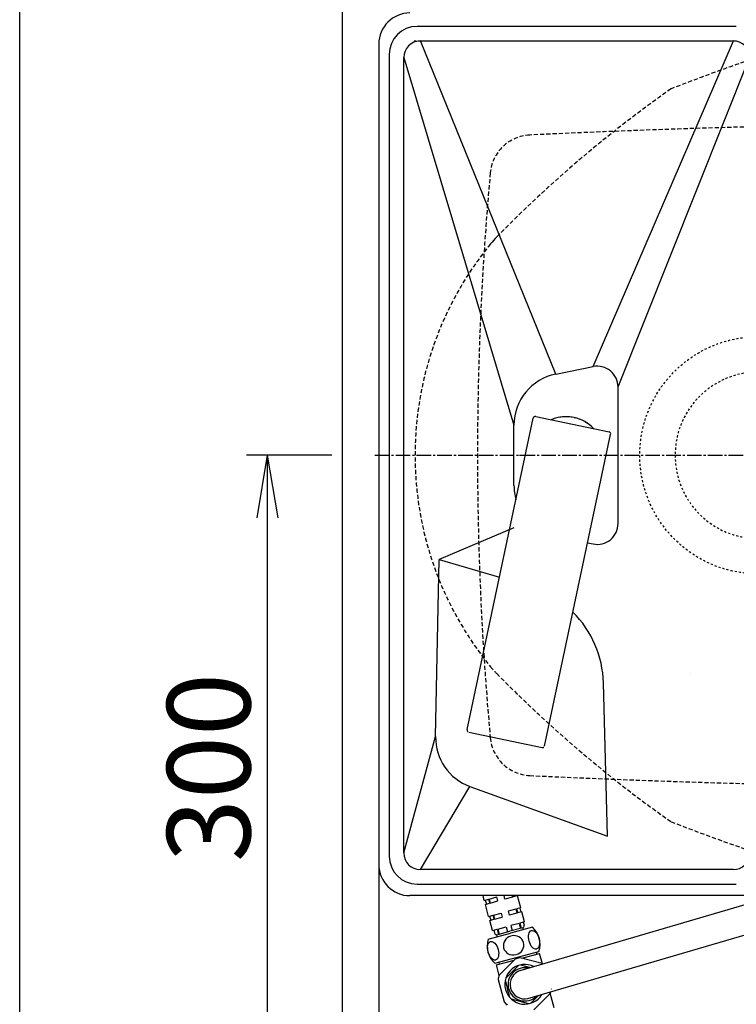
# Model space of a CAD drawing. Extents: x 0 to 2000, y 115 to 2915.
# Drawn here: x 180 to 524, y 2168 to 2641 of the extents above; entities that cross this region are included whole.
import ezdxf

# ---------------------------------------------------------------- set-up
doc = ezdxf.new("R2010")
doc.units = 0
for name, pattern in [('EXLTYPE1', [3, 2, -1]), ('EXLTYPE2', [2, 1, -1]), ('EXLTYPE3', [10, 7, -1, 1, -1]), ('EXLTYPE4', [12, 7, -1, 1, -1, 1, -1]), ('EXLTYPE9', [2, 1, -1])]:
    doc.linetypes.add(name, pattern=pattern)
doc.layers.get('0').update_dxf_attribs({"linetype": 'CONTINUOUS'})
doc.layers.get('DEFPOINTS').update_dxf_attribs({"linetype": 'CONTINUOUS'})
for name, color, linetype in [('タンク', 7, 'CONTINUOUS'), ('便器', 7, 'CONTINUOUS'), ('便座', 7, 'CONTINUOUS'), ('寸法', 7, 'CONTINUOUS'), ('枠_表', 7, 'CONTINUOUS'), ('止水栓', 7, 'CONTINUOUS'), ('ﾘﾌｫｰﾑｱｼﾞｬｽﾀｰ', 7, 'CONTINUOUS')]:
    doc.layers.add(name, color=color, linetype=linetype)
doc.styles.add('EXCADDIM1', font='monotxt', dxfattribs={"width": 0.84, "bigfont": 'extfont'})
doc.styles.get("Standard").update_dxf_attribs({"font": 'monotxt', "bigfont": 'extfont'})
doc.dimstyles.new('ISO-25', dxfattribs={"dimtxt": 2.5, "dimasz": 2.5, "dimexe": 1.25, "dimexo": 0.625, "dimtad": 1, "dimtxsty": 'STANDARD', "dimcen": 2.5, "dimazin": 3, "dimtfac": 1, "dimtmove": 0, "dimatfit": 3})

# ---------------------------------------------------------------- blocks, each defined once
blk = doc.blocks.new('EX_NORM')
at = {"color": 0, "linetype": 'CONTINUOUS'}
for q in [(-1, 0.167), (-1, 0), (-1, -0.167)]:
    blk.add_line((0, 0), q, dxfattribs=at)
blk = doc.blocks.new('*D17')
at = {"layer": 'DEFPOINTS', "color": 0}
for p in [(335, 2432), (299, 2132), (323.14, 2132)]:
    blk.add_point(p, dxfattribs=at)
at = {"layer": '寸法', "color": 3, "linetype": 'CONTINUOUS'}
for p, q in [((330, 2432), (289, 2432)), ((299, 2402), (299, 2162)), ((318.14, 2132), (289, 2132))]:
    blk.add_line(p, q, dxfattribs=at)
at = {"layer": '寸法', "color": 3, "xscale": 30, "yscale": 30, "zscale": 30}
for p, rotation in [((299, 2432), 90), ((299, 2132), 270)]:
    blk.add_blockref('EX_NORM', p, dxfattribs=dict(at, rotation=rotation))
at = {"layer": '寸法', "color": 2, "insert": (276, 2282), "char_height": 40, "attachment_point": 5, "rotation": 90, "style": 'EXCADDIM1'}
blk.add_mtext('300', dxfattribs=at)
blk = doc.blocks.new('*D20')
at = {"layer": 'DEFPOINTS', "color": 0}
for p in [(1075, 2432), (335, 2052), (335, 2012)]:
    blk.add_point(p, dxfattribs=at)
at = {"layer": '寸法', "color": 3, "linetype": 'CONTINUOUS'}
for p, q in [((1075, 2425), (1075, 2002)), ((1045, 2012), (365, 2012))]:
    blk.add_line(p, q, dxfattribs=at)
at = {"layer": '寸法', "color": 3, "xscale": 30, "yscale": 30, "zscale": 30, "rotation": 180}
blk.add_blockref('EX_NORM', (335, 2012), dxfattribs=at)
at = {"layer": '寸法', "color": 3, "xscale": 30, "yscale": 30, "zscale": 30}
blk.add_blockref('EX_NORM', (1075, 2012), dxfattribs=at)
at = {"layer": '寸法', "color": 2, "insert": (705, 2035.5), "char_height": 40, "attachment_point": 5, "style": 'EXCADDIM1'}
blk.add_mtext('740', dxfattribs=at)
blk = doc.blocks.new('*D27')
at = {"layer": 'DEFPOINTS', "color": 0}
for p in [(352.55, 2432), (1075, 2432), (352.55, 2072)]:
    blk.add_point(p, dxfattribs=at)
at = {"layer": '寸法', "color": 3, "linetype": 'CONTINUOUS'}
for p, q in [((352.55, 2425), (352.55, 2062)), ((1045, 2072), (382.55, 2072))]:
    blk.add_line(p, q, dxfattribs=at)
at = {"layer": '寸法', "color": 3, "xscale": 30, "yscale": 30, "zscale": 30, "rotation": 180}
blk.add_blockref('EX_NORM', (352.55, 2072), dxfattribs=at)
at = {"layer": '寸法', "color": 3, "xscale": 30, "yscale": 30, "zscale": 30}
blk.add_blockref('EX_NORM', (1075, 2072), dxfattribs=at)
at = {"layer": '寸法', "color": 2, "insert": (713.78, 2095.5), "char_height": 40, "attachment_point": 5, "style": 'EXCADDIM1'}
blk.add_mtext('722', dxfattribs=at)
blk = doc.blocks.new('*D31')
at = {"layer": 'DEFPOINTS', "color": 0}
for p in [(335, 2773), (335, 2734), (910, 2480.4)]:
    blk.add_point(p, dxfattribs=at)
at = {"layer": '寸法', "color": 3, "linetype": 'CONTINUOUS'}
for p, q in [((910, 2487.4), (910, 2783)), ((880, 2773), (365, 2773))]:
    blk.add_line(p, q, dxfattribs=at)
at = {"layer": '寸法', "color": 3, "xscale": 30, "yscale": 30, "zscale": 30, "rotation": 180}
blk.add_blockref('EX_NORM', (335, 2773), dxfattribs=at)
at = {"layer": '寸法', "color": 3, "xscale": 30, "yscale": 30, "zscale": 30}
blk.add_blockref('EX_NORM', (910, 2773), dxfattribs=at)
at = {"layer": '寸法', "color": 2, "insert": (622.5, 2796.5), "char_height": 40, "attachment_point": 5, "style": 'EXCADDIM1'}
blk.add_mtext('（575）', dxfattribs=at)

msp = doc.modelspace()

# ---------------------------------------------------------------- linework, layer by layer
at = {"layer": 'タンク', "color": 2, "linetype": 'CONTINUOUS'}
for p, q in [((524.394, 2638), (371.05, 2638)), ((372.55, 2631), (522.964, 2631)), ((352.55, 2629.467), (352.55, 2235.467)), ((357.55, 2624.5), (357.55, 2239.5)), ((364.55, 2241), (364.55, 2623)), ((379.898, 2296.908), (381.55, 2382)), ((381.55, 2382), (410.581, 2373.422)), ((462.55, 2249), (460.54, 2322.656)), ((396.395, 2272.911), (462.55, 2249)), ((522.964, 2233), (372.55, 2233)), ((371.05, 2226), (524.394, 2226)), ((528.679, 2220.467), (367.55, 2220.467))]:
    msp.add_line(p, q, dxfattribs=at)
at = {"layer": 'タンク', "color": 2, "linetype": 'EXLTYPE9'}
msp.add_line((369.552, 2631), (524.235, 2631), dxfattribs=at)
at = {"layer": 'タンク', "color": 4, "linetype": 'CONTINUOUS'}
for p, q in [((437.647, 2471.019), (372.55, 2631)), ((455.589, 2474.607), (522.964, 2631)), ((364.55, 2623), (417.55, 2446.505)), ((467.55, 2464.802), (530.955, 2623.384)), ((437.647, 2471.019), (455.589, 2474.607)), ((467.55, 2399.198), (467.55, 2464.802)), ((417.55, 2417.495), (417.55, 2446.505)), ((417.55, 2397.2), (381.55, 2382)), ((452.937, 2389.922), (455.589, 2389.392)), ((364.55, 2241), (379.898, 2296.908)), ((372.55, 2233), (396.395, 2272.911))]:
    msp.add_line(p, q, dxfattribs=at)
at = {"layer": 'タンク', "color": 6, "linetype": 'CONTINUOUS'}
for p, q in [((428.024, 2450.678), (463.237, 2443.193)), ((395.027, 2300.251), (426.838, 2449.908)), ((432.197, 2292.351), (464.008, 2442.007)), ((422.25, 2431.915), (420.25, 2431.915)), ((395.798, 2299.065), (431.011, 2291.58))]:
    msp.add_line(p, q, dxfattribs=at)
at = {"layer": 'タンク', "color": 6, "linetype": 'EXLTYPE2'}
msp.add_line((502.288, 2327.008), (502.288, 2326.999), dxfattribs=at)
at = {"layer": 'タンク', "color": 2, "linetype": 'CONTINUOUS'}
for centre, radius, start, end in [((367.55, 2629.467), 15, 90, 180), ((371.05, 2624.5), 13.5, 90, 180), ((372.55, 2623), 8, 90, 180), ((522.964, 2623), 8, 2.75068, 90), ((410.559, 2321.292), 50, 1.56287, 45.06742), ((404.893, 2296.422), 25, 178.8876, 250.12782), ((371.05, 2239.5), 13.5, 180, 270), ((372.55, 2241), 8, 180, 270), ((522.964, 2241), 8, 270, 357.24932), ((367.55, 2235.467), 15, 180, 270)]:
    msp.add_arc(centre, radius, start, end, dxfattribs=at)
at = {"layer": 'タンク', "color": 4, "linetype": 'CONTINUOUS'}
for centre, radius, start, end in [((457.55, 2464.802), 10, 0, 101.30993), ((442.55, 2446.505), 25, 101.30993, 180), ((442.55, 2432), 18.5, 43.52025, 112.47975), ((442.55, 2417.495), 25, 180, 195.83344), ((457.55, 2399.198), 10, 258.69007, 0)]:
    msp.add_arc(centre, radius, start, end, dxfattribs=at)
at = {"layer": 'タンク', "color": 6, "linetype": 'CONTINUOUS'}
for centre, start, end in [((427.816, 2449.7), 78, 168), ((463.029, 2442.215), 348, 78)]:
    msp.add_arc(centre, 1, start, end, dxfattribs=at)
at = {"layer": 'タンク', "color": 6, "linetype": 'EXLTYPE4'}
msp.add_arc((442.55, 2432), 18.5, 43.52025, 112.47975, dxfattribs=at)
at = {"layer": 'タンク', "color": 6, "linetype": 'EXLTYPE2'}
for centre, start, end in [((396.006, 2300.043), 168, 258), ((431.219, 2292.558), 258, 348)]:
    msp.add_arc(centre, 1, start, end, dxfattribs=at)
at = {"layer": '便器', "color": 7, "linetype": 'CONTINUOUS'}
msp.add_line((335, 2832), (335, 1981), dxfattribs=at)
at = {"layer": '便器', "color": 6, "linetype": 'EXLTYPE3'}
msp.add_line((350.7, 2432), (608.5, 2432), dxfattribs=at)
at = {"layer": '便器', "color": 2, "linetype": 'EXLTYPE1'}
for centre, radius, start, end in [((856.081, 1676.243), 1000, 108.958023, 111.288159), ((839.212, 2115.509), 602, 125.104321, 135.579714), ((530.253, 2432), 160.253, 140.67926, 219.32074), ((444.96, 2362.136), 50, 219.32074, 224.42029), ((839.212, 2748.49), 602, 224.420286, 234.895679), ((856.081, 3187.757), 1000, 248.711841, 251.041977)]:
    msp.add_arc(centre, radius, start, end, dxfattribs=at)
at = {"layer": '便器', "color": 6, "linetype": 'EXLTYPE1'}
for centre, radius, start, end in [((663.5, -2408.49), 5000, 90.555778, 92.73277), ((426.065, 2565.846), 20, 92.73277, 174.81126), ((1900, 2432), 1500, 174.81126, 185.18874), ((426.065, 2298.153), 20, 185.18874, 267.26723), ((663.5, 7272.49), 5000, 267.26723, 269.444222)]:
    msp.add_arc(centre, radius, start, end, dxfattribs=at)
at = {"layer": '便器', "color": 4, "linetype": 'CONTINUOUS'}
msp.add_arc((444.96, 2501.863), 50, 135.57971, 140.67926, dxfattribs=at)
at = {"layer": '便座', "color": 6, "linetype": 'CONTINUOUS'}
for p, q in [((420.596, 2184.542), (560.57, 2225.7)), ((424.216, 2171.033), (560.57, 2211.127))]:
    msp.add_line(p, q, dxfattribs=at)
at = {"layer": '枠_表', "color": 7, "linetype": 'CONTINUOUS'}
msp.add_line((180, 115), (180, 2915), dxfattribs=at)
at = {"layer": '止水栓', "color": 6, "linetype": 'CONTINUOUS'}
for p, q in [((403.288, 2218.218), (402.686, 2220.467)), ((403.288, 2218.218), (405.302, 2218.758)), ((403.771, 2218.348), (404.289, 2216.416)), ((405.302, 2218.758), (405.819, 2216.826)), ((405.643, 2218.849), (409.325, 2219.836)), ((405.643, 2218.849), (406.161, 2216.918)), ((409.843, 2217.904), (409.325, 2219.836)), ((413.224, 2218.81), (412.758, 2220.547)), ((416.906, 2219.797), (413.224, 2218.81)), ((416.726, 2220.467), (416.906, 2219.797)), ((417.092, 2220.467), (417.248, 2219.888)), ((419.261, 2220.428), (417.248, 2219.888)), ((418.733, 2220.467), (418.778, 2220.298)), ((420.814, 2214.632), (419.261, 2220.428)), ((403.806, 2216.287), (405.819, 2216.826)), ((405.359, 2210.491), (403.806, 2216.287)), ((406.161, 2216.918), (409.843, 2217.904)), ((418.459, 2214.001), (414.777, 2213.014)), ((418.459, 2214.001), (418.977, 2212.069)), ((420.814, 2214.632), (418.801, 2214.093)), ((418.801, 2214.093), (419.318, 2212.161)), ((420.331, 2214.503), (420.848, 2212.571)), ((405.359, 2210.491), (407.372, 2211.03)), ((405.842, 2210.62), (406.36, 2208.689)), ((405.877, 2208.559), (407.89, 2209.099)), ((407.372, 2211.03), (407.89, 2209.099)), ((407.714, 2211.122), (411.396, 2212.109)), ((407.714, 2211.122), (408.231, 2209.19)), ((408.231, 2209.19), (411.914, 2210.177)), ((411.396, 2212.109), (411.914, 2210.177)), ((414.777, 2213.014), (415.294, 2211.083)), ((418.977, 2212.069), (415.294, 2211.083)), ((421.331, 2212.7), (419.318, 2212.161)), ((422.626, 2207.871), (421.331, 2212.7)), ((407.171, 2203.73), (405.877, 2208.559)), ((407.171, 2203.73), (409.47, 2204.346)), ((409.47, 2204.346), (410.117, 2201.931)), ((409.812, 2204.437), (413.836, 2205.515)), ((409.812, 2204.437), (410.459, 2202.022)), ((413.836, 2205.515), (414.483, 2203.101)), ((421.824, 2205.068), (415.545, 2203.385)), ((426.429, 2205.266), (415.804, 2202.419)), ((419.985, 2207.163), (415.961, 2206.085)), ((415.961, 2206.085), (416.608, 2203.67)), ((419.985, 2207.163), (420.632, 2204.748)), ((422.626, 2207.871), (420.326, 2207.255)), ((420.326, 2207.255), (420.973, 2204.84)), ((422.083, 2204.102), (421.824, 2205.068)), ((421.998, 2207.702), (422.386, 2206.254)), ((405.179, 2199.572), (415.804, 2202.419)), ((407.799, 2203.898), (408.187, 2202.449)), ((409.267, 2201.703), (415.545, 2203.385)), ((409.525, 2200.737), (409.267, 2201.703)), ((408.285, 2187.981), (429.535, 2193.675)), ((418.27, 2190.087), (410.491, 2182.309)), ((418.339, 2190.156), (420.351, 2190.696)), ((431.027, 2187.835), (420.446, 2190.67)), ((421.317, 2190.437), (429.858, 2192.725)), ((431.201, 2187.712), (429.858, 2192.725)), ((409.091, 2187.161), (417.632, 2189.449)), ((410.434, 2182.148), (409.091, 2187.161)), ((419.774, 2186.954), (413.625, 2180.805)), ((420.71, 2187.205), (425.458, 2185.932)), ((409.908, 2180.133), (412.755, 2169.508)), ((413.374, 2179.869), (414.499, 2175.669)), ((415.625, 2171.469), (414.499, 2175.669)), ((435.511, 2175.605), (435.489, 2175.689)), ((429.368, 2172.506), (425.646, 2168.784)), ((427.15, 2165.651), (434.928, 2173.429)), ((436.846, 2166.645), (434.985, 2173.59)), ((424.71, 2168.533), (416.31, 2170.784))]:
    msp.add_line(p, q, dxfattribs=at)
at = {"layer": '止水栓', "color": 6, "linetype": 'CONTINUOUS', "flags": 128}
for points in [[(428.198, 2193.316), (428.457, 2192.35)], [(410.232, 2188.502), (410.491, 2187.536)]]:
    msp.add_lwpolyline(points, dxfattribs=at)
at = {"layer": '止水栓', "color": 6, "linetype": 'CONTINUOUS'}
for centre, radius, start, end in [((421.42, 2205.995), 1, 285, 15), ((418.892, 2197.035), 11.161, 342.47959, 47.52041), ((415.822, 2196.212), 11.161, 162.47959, 227.52041), ((409.153, 2202.708), 1, 195, 285), ((422.71, 2177.869), 9.547, 63.08641, 195), ((422.71, 2177.869), 8, 76.96131, 195), ((422.71, 2177.869), 13, 48.95661, 49.971), ((422.71, 2177.869), 13, 160.029, 169.971), ((422.71, 2177.869), 7, 107.57758, 195), ((422.71, 2177.869), 8, 195, 315.10917), ((422.71, 2177.869), 7, 195, 282.42242), ((422.71, 2177.869), 9.547, 195, 328.92171), ((422.71, 2177.869), 13, 340.029, 343.44836), ((422.71, 2177.869), 13, 220.029, 229.971)]:
    msp.add_arc(centre, radius, start, end, dxfattribs=at)
for centre in [(427.186, 2199.257), (407.528, 2193.99)]:
    msp.add_ellipse(centre, major_axis=(-1.195, 4.46), ratio=0.5359754, dxfattribs=at)
for start_param, end_param in [(1.6011055, 4.6820798), (4.7426982, 7.8236724)]:
    msp.add_ellipse((417.357, 2196.624), major_axis=(4.781, 1.281), ratio=0.9328786, start_param=start_param, end_param=end_param, dxfattribs=at)
at = {"layer": 'ﾘﾌｫｰﾑｱｼﾞｬｽﾀｰ', "color": 6, "linetype": 'EXLTYPE2'}
msp.add_line((485.729, 2411.232), (485.696, 2411.301), dxfattribs=at)
msp.add_circle((535, 2432), 57, dxfattribs=at)
for start, end in [(0, 180), (180, 0)]:
    msp.add_arc((535, 2432), 40, start, end, dxfattribs=at)

# ---------------------------------------------------------------- dimensions: what is measured, and where the dimension line sits
at = {"layer": '寸法', "color": 3, "linetype": 'CONTINUOUS'}
dim = msp.add_linear_dim(base=(335, 2773), p1=(910, 2480.4), p2=(335, 2734), text='（575）', dimstyle='ISO-25', override={"dimtxt": 40, "dimasz": 30, "dimexe": 10, "dimexo": 7, "dimgap": 0, "dimtad": 1, "dimjust": 0, "dimtih": 0, "dimtoh": 0, "dimdec": 0, "dimzin": 0, "dimlunit": 2, "dimtxsty": 'EXCADDIM1', "dimblk1": 'EX_NORM', "dimblk2": 'EX_NORM', "dimsah": 1, "dimse1": 0, "dimse2": 1, "dimclrd": 3, "dimclre": 3, "dimclrt": 2, "dimtmove": 2}, dxfattribs=at)
dim.commit()
dim.dimension.update_dxf_attribs({"geometry": '*D31', "text_midpoint": (622.5, 2796.5), "dimtype": 160})
dim = msp.add_linear_dim(base=(299, 2132.001), p1=(335, 2432), p2=(323.136, 2132.001), angle=90, dimstyle='ISO-25', override={"dimtxt": 40, "dimasz": 30, "dimexe": 10, "dimexo": 5, "dimgap": 0, "dimtad": 1, "dimjust": 0, "dimtih": 0, "dimtoh": 0, "dimdec": 2, "dimzin": 8, "dimlunit": 2, "dimtxsty": 'EXCADDIM1', "dimblk1": 'EX_NORM', "dimblk2": 'EX_NORM', "dimsah": 1, "dimse1": 0, "dimse2": 0, "dimclrd": 3, "dimclre": 3, "dimclrt": 2, "dimtmove": 2}, dxfattribs=at)
dim.commit()
dim.dimension.update_dxf_attribs({"geometry": '*D17', "text_midpoint": (276, 2282), "dimtype": 160})
for base, p2, override, picture, middle in [((335, 2012.001), (335, 2052), {"dimtxt": 40, "dimasz": 30, "dimexe": 10, "dimexo": 7, "dimgap": 0, "dimtad": 1, "dimjust": 0, "dimtih": 0, "dimtoh": 0, "dimdec": 0, "dimzin": 0, "dimlunit": 2, "dimtxsty": 'EXCADDIM1', "dimblk1": 'EX_NORM', "dimblk2": 'EX_NORM', "dimsah": 1, "dimse1": 0, "dimse2": 1, "dimclrd": 3, "dimclre": 3, "dimclrt": 2, "dimtmove": 2}, '*D20', (705, 2035.501)), ((352.55, 2072.001), (352.55, 2432), {"dimtxt": 40, "dimasz": 30, "dimexe": 10, "dimexo": 7, "dimgap": 0, "dimtad": 1, "dimjust": 0, "dimtih": 0, "dimtoh": 0, "dimdec": 0, "dimzin": 0, "dimlunit": 2, "dimtxsty": 'EXCADDIM1', "dimblk1": 'EX_NORM', "dimblk2": 'EX_NORM', "dimsah": 1, "dimse1": 1, "dimse2": 0, "dimclrd": 3, "dimclre": 3, "dimclrt": 2, "dimtmove": 2}, '*D27', (713.775, 2095.501))]:
    dim = msp.add_linear_dim(base=base, p1=(1075, 2432), p2=p2, dimstyle='ISO-25', override=override, dxfattribs=at)
    dim.commit()
    dim.dimension.update_dxf_attribs({"geometry": picture, "text_midpoint": middle, "dimtype": 160})

doc.saveas('drawing.dxf')
